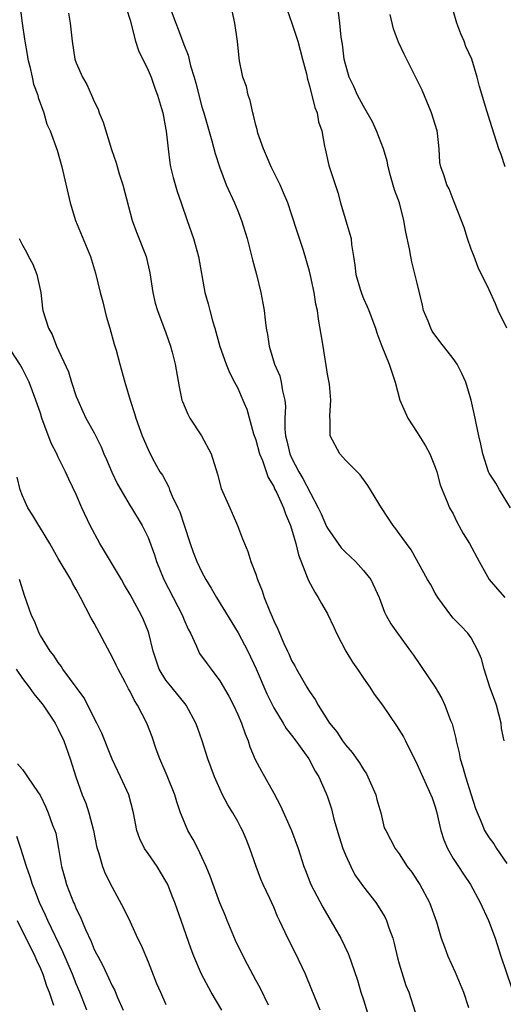
# Model space of a CAD drawing. Units: inches. Extents: x 2547000 to 2550000, y 1548000 to 1551000.
# Drawn here: x 2548933 to 2548987, y 1548682 to 1548791 of the extents above; entities that cross this region are included whole.
import ezdxf

# ---------------------------------------------------------------- set-up
doc = ezdxf.new("R2010")
doc.units = ezdxf.units.IN
doc.header["$MEASUREMENT"] = 0
doc.layers.add('LD25471548_2ft', color=134, linetype='Continuous')

msp = doc.modelspace()

# ---------------------------------------------------------------- linework, layer by layer
at = {"layer": 'LD25471548_2ft'}
for points, elevation in [([(2548949.36, 1548793), (2548950.1, 1548791), (2548950.36, 1548790.36), (2548951, 1548788.62), (2548951.46, 1548787.46), (2548951.74, 1548786.26), (2548952.13, 1548785), (2548952.33, 1548784.33), (2548953, 1548781.7), (2548953.22, 1548781), (2548954.12, 1548777.88), (2548954.48, 1548776.48), (2548954.95, 1548775), (2548955.71, 1548773), (2548956.62, 1548771), (2548957, 1548770.09), (2548957.43, 1548769), (2548958.04, 1548767), (2548958.64, 1548764.64), (2548959.07, 1548763), (2548959.58, 1548761), (2548959.8, 1548759.8), (2548959.94, 1548759), (2548960.05, 1548757.95), (2548960.18, 1548757), (2548960.32, 1548756.32), (2548960.5, 1548755), (2548961.1, 1548753), (2548961.69, 1548751.69), (2548961.85, 1548751), (2548961.98, 1548750.02), (2548962.23, 1548749), (2548962.3, 1548748.3), (2548962.26, 1548747), (2548962.26, 1548745.74), (2548962.33, 1548745), (2548962.47, 1548744.47), (2548962.81, 1548743), (2548963, 1548742.57), (2548963.82, 1548741), (2548964.25, 1548740.25), (2548965.97, 1548737), (2548966.3, 1548736.3), (2548966.9, 1548734.9), (2548967, 1548734.72), (2548968.52, 1548732.52), (2548969, 1548732.03), (2548970.1, 1548731), (2548971, 1548730.01), (2548971.81, 1548729), (2548972.74, 1548727), (2548973.34, 1548725.34), (2548973.54, 1548725), (2548974.07, 1548724.07), (2548974.8, 1548723), (2548976.23, 1548721), (2548976.57, 1548720.57), (2548978.98, 1548716.98), (2548979.72, 1548715.72), (2548980.07, 1548715), (2548980.72, 1548713.28), (2548980.89, 1548712.89), (2548981.29, 1548711.29), (2548981.32, 1548711), (2548981.67, 1548709.67), (2548981.77, 1548709), (2548982.07, 1548708.07), (2548982.36, 1548707), (2548983.02, 1548705), (2548983.48, 1548703.48), (2548984.21, 1548701.79), (2548984.5, 1548701), (2548985, 1548700.19), (2548985.52, 1548699.52), (2548985.82, 1548699), (2548987, 1548697.34)], 7518), ([(2548932.76, 1548792.76), (2548932.99, 1548791), (2548933.24, 1548789.24), (2548933.26, 1548789), (2548933.53, 1548787.53), (2548933.6, 1548787), (2548933.81, 1548786.19), (2548934.08, 1548785), (2548934.23, 1548784.23), (2548934.7, 1548783), (2548934.74, 1548782.74), (2548935.37, 1548781), (2548935.74, 1548779.74), (2548936.08, 1548779), (2548936.86, 1548776.86), (2548937.38, 1548775), (2548938.33, 1548771), (2548938.92, 1548769), (2548940.57, 1548765), (2548941.16, 1548763.16), (2548941.68, 1548761), (2548941.95, 1548759.95), (2548942.18, 1548759), (2548942.35, 1548758.35), (2548942.75, 1548757), (2548943.24, 1548755.24), (2548943.45, 1548754.55), (2548943.86, 1548753), (2548944.43, 1548751), (2548945.02, 1548749), (2548945.5, 1548747.5), (2548945.63, 1548747), (2548946.36, 1548745), (2548947, 1548743.49), (2548947.51, 1548742.49), (2548948.33, 1548741), (2548948.61, 1548740.61), (2548949.3, 1548739.3), (2548949.4, 1548739), (2548949.7, 1548738.3), (2548950.33, 1548737), (2548950.53, 1548736.53), (2548951.04, 1548735.04), (2548951.68, 1548733), (2548952.03, 1548732.03), (2548952.43, 1548731), (2548953, 1548729.82), (2548953.44, 1548729), (2548954.05, 1548728.05), (2548954.64, 1548727), (2548957.06, 1548723.06), (2548958.11, 1548721), (2548959.04, 1548719.04), (2548960.24, 1548716.24), (2548961, 1548714.7), (2548962.04, 1548713), (2548962.39, 1548712.39), (2548963, 1548711.63), (2548963.47, 1548711), (2548964.91, 1548709), (2548965.63, 1548707.63), (2548966.02, 1548707), (2548966.85, 1548705.15), (2548967, 1548704.77), (2548967.45, 1548703.45), (2548967.72, 1548702.28), (2548968.3, 1548700.3), (2548968.71, 1548699), (2548969, 1548698.29), (2548969.59, 1548697), (2548970.06, 1548696.06), (2548971, 1548694.75), (2548972.37, 1548693), (2548973.4, 1548691.4), (2548973.58, 1548691), (2548973.83, 1548690.17), (2548974.26, 1548689), (2548974.42, 1548688.42), (2548974.81, 1548686.81), (2548975, 1548686.14), (2548975.74, 1548683.74), (2548976.06, 1548683), (2548976.78, 1548680.78)], 7512), ([(2548938.12, 1548792.12), (2548938.33, 1548791), (2548938.55, 1548789), (2548938.86, 1548787), (2548939, 1548786.59), (2548939.68, 1548785), (2548940.19, 1548784.19), (2548940.69, 1548783), (2548941, 1548782.3), (2548941.44, 1548781.44), (2548941.57, 1548781), (2548941.99, 1548779.99), (2548942.93, 1548776.93), (2548943.44, 1548775.44), (2548943.8, 1548774.2), (2548944.18, 1548773), (2548945.23, 1548769), (2548945.71, 1548767.71), (2548946.78, 1548765), (2548947.19, 1548763.19), (2548947.53, 1548761), (2548947.8, 1548759.8), (2548948.04, 1548759), (2548949, 1548756.48), (2548949.51, 1548755), (2548949.67, 1548754.33), (2548950.02, 1548753), (2548950.46, 1548750.46), (2548950.77, 1548749), (2548950.83, 1548748.83), (2548951.44, 1548747.44), (2548951.67, 1548747), (2548952.97, 1548745), (2548954.05, 1548743), (2548954.73, 1548740.73), (2548955.16, 1548739.16), (2548956.11, 1548737), (2548956.39, 1548736.39), (2548956.98, 1548735), (2548957.54, 1548733.54), (2548957.73, 1548733), (2548958.12, 1548732.12), (2548958.46, 1548731), (2548959, 1548729.58), (2548959.19, 1548729), (2548959.72, 1548727.72), (2548959.95, 1548727), (2548960.56, 1548725.44), (2548960.84, 1548724.84), (2548961, 1548724.4), (2548961.45, 1548723.45), (2548962.12, 1548721.88), (2548962.54, 1548721), (2548962.7, 1548720.7), (2548963, 1548719.97), (2548963.36, 1548719.36), (2548963.53, 1548719), (2548964.24, 1548717.76), (2548964.69, 1548717), (2548964.82, 1548716.82), (2548965, 1548716.5), (2548965.63, 1548715.63), (2548965.94, 1548715), (2548967.22, 1548713), (2548968.03, 1548712.03), (2548968.68, 1548711), (2548969, 1548710.55), (2548969.73, 1548709.73), (2548970.55, 1548708.55), (2548971, 1548707.8), (2548971.33, 1548707.33), (2548971.5, 1548707), (2548972.38, 1548705), (2548972.48, 1548704.48), (2548972.93, 1548703), (2548973.33, 1548701.33), (2548973.49, 1548701), (2548974.54, 1548699), (2548975, 1548698.41), (2548975.87, 1548697), (2548976.38, 1548696.38), (2548977, 1548695.45), (2548977.27, 1548695), (2548978.38, 1548693), (2548979.16, 1548690.84), (2548979.68, 1548689), (2548980.04, 1548688.04), (2548980.41, 1548687), (2548981.24, 1548685.24), (2548982.17, 1548683), (2548982.71, 1548681.29)], 7514), ([(2548944.61, 1548792.61), (2548945, 1548791.36), (2548945.62, 1548789), (2548945.95, 1548787.95), (2548947, 1548785.78), (2548947.33, 1548785), (2548947.75, 1548783.75), (2548948.04, 1548783), (2548948.49, 1548781.51), (2548948.63, 1548781), (2548949, 1548779.17), (2548949.03, 1548778.97), (2548949.23, 1548777), (2548949.44, 1548775.44), (2548949.52, 1548775), (2548949.8, 1548773.8), (2548950.24, 1548772.24), (2548950.68, 1548771), (2548951.35, 1548769), (2548952.06, 1548767), (2548952.64, 1548765), (2548953.32, 1548761), (2548953.71, 1548759.71), (2548953.87, 1548759), (2548954.18, 1548757.82), (2548954.44, 1548757), (2548955, 1548754.96), (2548955.71, 1548753), (2548956.06, 1548752.06), (2548956.65, 1548751), (2548957, 1548750.33), (2548957.58, 1548749), (2548958, 1548748), (2548958.75, 1548745.25), (2548959, 1548744.55), (2548959.43, 1548743), (2548959.74, 1548742.26), (2548960.38, 1548740.38), (2548961, 1548739.37), (2548961.11, 1548739.11), (2548961.35, 1548738.65), (2548962.09, 1548737), (2548962.31, 1548736.31), (2548962.89, 1548735), (2548963.48, 1548733), (2548963.75, 1548731.75), (2548964.75, 1548729.25), (2548964.87, 1548728.87), (2548965.58, 1548727.58), (2548965.96, 1548727), (2548966.34, 1548726.34), (2548967, 1548725.18), (2548967.7, 1548723.7), (2548968, 1548723), (2548969.05, 1548721), (2548969.78, 1548719.78), (2548970.34, 1548719), (2548971, 1548718), (2548971.71, 1548717), (2548972.21, 1548716.21), (2548973.12, 1548715), (2548974.7, 1548712.7), (2548975.46, 1548711.46), (2548975.7, 1548711), (2548977, 1548708.37), (2548978.67, 1548704.67), (2548979, 1548703.64), (2548979.14, 1548703.14), (2548979.63, 1548701), (2548979.96, 1548699.96), (2548980.36, 1548699), (2548981, 1548697.88), (2548981.59, 1548697), (2548982.14, 1548696.14), (2548982.93, 1548695), (2548984.01, 1548693), (2548984.95, 1548691), (2548985.69, 1548689), (2548986.3, 1548687), (2548987.52, 1548683.52)], 7516), ([(2548986.7, 1548711), (2548986.4, 1548712.4), (2548986.34, 1548713), (2548985.83, 1548715), (2548985.61, 1548715.61), (2548985.1, 1548717), (2548984.44, 1548719), (2548984.15, 1548720.15), (2548983.79, 1548721), (2548983, 1548722.49), (2548982.65, 1548723), (2548981.85, 1548723.85), (2548981, 1548724.69), (2548980.86, 1548724.86), (2548979.28, 1548727), (2548979, 1548727.46), (2548978.46, 1548728.46), (2548978.14, 1548729), (2548976.31, 1548732.31), (2548975.79, 1548733), (2548975, 1548734.14), (2548974.63, 1548734.63), (2548974.3, 1548735), (2548973.78, 1548735.78), (2548973, 1548737), (2548971.48, 1548739.48), (2548970.65, 1548740.65), (2548969, 1548742.31), (2548968.36, 1548743), (2548967.28, 1548745), (2548967.3, 1548746.7), (2548967.24, 1548747.24), (2548967.37, 1548749), (2548967.21, 1548750.79), (2548967.13, 1548751.13), (2548967, 1548751.89), (2548966.5, 1548755), (2548966.31, 1548756.31), (2548966, 1548758), (2548965.88, 1548759), (2548965.7, 1548759.7), (2548965.52, 1548761), (2548965.12, 1548762.88), (2548965, 1548763.37), (2548964.34, 1548765.66), (2548963.67, 1548767.67), (2548963, 1548769.74), (2548962.56, 1548771), (2548962.11, 1548772.11), (2548961.71, 1548773), (2548960.71, 1548775), (2548960.21, 1548776.21), (2548959.85, 1548777), (2548959.25, 1548778.75), (2548959.15, 1548779.15), (2548959, 1548779.64), (2548958.75, 1548780.75), (2548958.68, 1548781), (2548958.38, 1548782.38), (2548958.15, 1548783), (2548957.97, 1548783.97), (2548957.58, 1548785), (2548957.2, 1548786.8), (2548957.15, 1548787.15), (2548956.96, 1548788.96), (2548956.67, 1548791), (2548956.39, 1548792.39)], 7520), ([(2548962.49, 1548792.49), (2548963.03, 1548791.03), (2548963.7, 1548789), (2548964.23, 1548787), (2548964.64, 1548785.36), (2548964.76, 1548784.76), (2548965, 1548784.03), (2548965.6, 1548781.6), (2548965.84, 1548781), (2548966.01, 1548780.01), (2548966.35, 1548779), (2548966.68, 1548777.32), (2548966.72, 1548777), (2548967.16, 1548775.16), (2548967.3, 1548774.7), (2548968.15, 1548772.15), (2548968.45, 1548771), (2548969.5, 1548767.5), (2548969.62, 1548767), (2548969.67, 1548766.33), (2548969.88, 1548765), (2548970.05, 1548764.05), (2548970.15, 1548763), (2548970.62, 1548761.38), (2548970.81, 1548760.81), (2548971, 1548760.33), (2548971.43, 1548759.43), (2548971.59, 1548759), (2548972.33, 1548757), (2548972.49, 1548756.49), (2548973.06, 1548755), (2548973.87, 1548753), (2548974.54, 1548751), (2548975.05, 1548749), (2548975.95, 1548747), (2548977, 1548745.37), (2548977.91, 1548743.91), (2548978.4, 1548743), (2548979, 1548741.53), (2548979.17, 1548741), (2548979.56, 1548739.56), (2548979.76, 1548739), (2548980.35, 1548737.65), (2548980.61, 1548737), (2548981, 1548736.3), (2548981.42, 1548735.42), (2548982.12, 1548734.12), (2548982.81, 1548733), (2548983.9, 1548731), (2548985.03, 1548729), (2548985.93, 1548727.93), (2548986.76, 1548727)], 7522), ([(2548987.39, 1548737), (2548986.18, 1548739), (2548985.74, 1548739.74), (2548985, 1548740.85), (2548984.93, 1548741), (2548984.31, 1548743), (2548984.1, 1548744.1), (2548983.88, 1548745), (2548983.56, 1548746.44), (2548983.46, 1548747), (2548983.01, 1548749), (2548982.4, 1548751), (2548981.96, 1548751.96), (2548981.43, 1548753), (2548981, 1548753.64), (2548979.52, 1548755.52), (2548978.67, 1548756.67), (2548978.5, 1548757), (2548978.22, 1548757.78), (2548977.71, 1548759), (2548977.57, 1548759.57), (2548977, 1548762.03), (2548976.41, 1548764.41), (2548976.29, 1548765), (2548976.15, 1548765.85), (2548975.73, 1548767.73), (2548975.52, 1548769), (2548975.01, 1548771), (2548974.45, 1548772.45), (2548974, 1548774), (2548973.74, 1548775), (2548973.63, 1548775.63), (2548973.22, 1548777), (2548972.46, 1548779), (2548972, 1548780), (2548971, 1548781.76), (2548970.35, 1548783), (2548969.94, 1548783.94), (2548969.43, 1548785), (2548969, 1548786.44), (2548968.87, 1548787), (2548968.68, 1548788.68), (2548968.53, 1548789.47), (2548968.38, 1548791), (2548968.23, 1548792.23)], 7524), ([(2548986.99, 1548757.01), (2548986, 1548759), (2548985.72, 1548759.72), (2548985, 1548761.27), (2548983.77, 1548763.77), (2548983.33, 1548765), (2548983, 1548765.83), (2548982.61, 1548767), (2548982.22, 1548768.22), (2548981.16, 1548771), (2548981, 1548771.36), (2548980.54, 1548772.54), (2548980.29, 1548773), (2548979.99, 1548774.01), (2548979.64, 1548775), (2548979.5, 1548775.5), (2548979.44, 1548777), (2548979.26, 1548778.74), (2548979.2, 1548779), (2548979, 1548779.73), (2548978.6, 1548781), (2548977.53, 1548783.53), (2548975.54, 1548787.54), (2548974.91, 1548788.91), (2548974.37, 1548790.37), (2548973.99, 1548791.99)], 7526), ([(2548986.81, 1548775), (2548986.36, 1548776.36), (2548986.1, 1548777), (2548985.33, 1548779.33), (2548984.77, 1548781.23), (2548983.94, 1548783.94), (2548983.68, 1548785), (2548983.07, 1548787), (2548982.43, 1548788.43), (2548982.22, 1548789), (2548981.84, 1548789.84), (2548981.41, 1548791), (2548981, 1548792.42)], 7528), ([(2548932.63, 1548767), (2548933, 1548766.27), (2548933.47, 1548765.47), (2548933.68, 1548765), (2548934.15, 1548764.15), (2548934.61, 1548763), (2548935.04, 1548761), (2548935.24, 1548759.24), (2548935.27, 1548759), (2548935.89, 1548757), (2548936.3, 1548756.3), (2548936.81, 1548755), (2548938.13, 1548752.13), (2548938.47, 1548751), (2548939, 1548749.41), (2548939.16, 1548749), (2548939.73, 1548747.73), (2548940.08, 1548747), (2548941, 1548745.35), (2548941.79, 1548743.79), (2548942.09, 1548743), (2548942.37, 1548742.37), (2548942.96, 1548740.96), (2548943.61, 1548739.61), (2548945, 1548737.2), (2548945.14, 1548737), (2548946.35, 1548735), (2548947, 1548733.69), (2548947.73, 1548731.73), (2548947.96, 1548731), (2548948.77, 1548729), (2548950.84, 1548725), (2548951, 1548724.58), (2548951.47, 1548723.47), (2548951.73, 1548723), (2548952.37, 1548721.63), (2548952.61, 1548721), (2548952.75, 1548720.75), (2548953.59, 1548719.59), (2548954.02, 1548719), (2548955, 1548717.72), (2548956, 1548716), (2548956.51, 1548715), (2548957, 1548713.94), (2548957.41, 1548713), (2548957.81, 1548711.81), (2548958.16, 1548711), (2548958.36, 1548710.36), (2548958.94, 1548708.94), (2548959.63, 1548707.63), (2548961, 1548705.18), (2548961.76, 1548703.76), (2548962.98, 1548701), (2548963.73, 1548699), (2548964.36, 1548697), (2548964.55, 1548696.55), (2548965.13, 1548695), (2548966.49, 1548692.49), (2548968.47, 1548689), (2548969.31, 1548687.31), (2548969.43, 1548687), (2548969.62, 1548686.38), (2548970.35, 1548684.35), (2548970.71, 1548683), (2548971, 1548682.13), (2548971.74, 1548679.74)], 7510), ([(2548966.19, 1548681), (2548965.24, 1548683.24), (2548964.53, 1548685), (2548963.4, 1548687.4), (2548962.58, 1548689), (2548961.66, 1548691), (2548961.44, 1548691.43), (2548961, 1548692.47), (2548960.57, 1548693.43), (2548959.83, 1548695), (2548959.58, 1548695.58), (2548959.03, 1548697), (2548958.33, 1548699), (2548957.96, 1548699.96), (2548957.52, 1548701), (2548957.35, 1548701.35), (2548957, 1548702.01), (2548956.43, 1548703), (2548955.89, 1548703.89), (2548955.31, 1548705), (2548955, 1548705.67), (2548954.41, 1548707), (2548953.65, 1548709), (2548953.03, 1548711), (2548952.5, 1548712.5), (2548952.34, 1548713), (2548951.25, 1548715), (2548951.15, 1548715.15), (2548951, 1548715.31), (2548949.34, 1548717.34), (2548949, 1548717.79), (2548948.24, 1548719), (2548947.56, 1548721), (2548947.09, 1548723), (2548947, 1548723.25), (2548946.49, 1548724.49), (2548946.26, 1548725), (2548945, 1548727.34), (2548944.38, 1548728.38), (2548944.04, 1548729), (2548942.14, 1548732.14), (2548941.61, 1548733), (2548940.54, 1548735), (2548939.63, 1548737), (2548939, 1548738.46), (2548938.17, 1548740.17), (2548937.81, 1548741), (2548937, 1548742.63), (2548936.84, 1548743), (2548936.2, 1548744.2), (2548935.16, 1548747), (2548935, 1548747.53), (2548934.51, 1548749), (2548933.75, 1548751), (2548933, 1548752.48), (2548932.71, 1548753), (2548931.4, 1548755)], 7508), ([(2548960.44, 1548681.56), (2548959.49, 1548683.49), (2548959, 1548684.33), (2548958.07, 1548686.07), (2548957, 1548688.21), (2548956.76, 1548688.76), (2548955.81, 1548691), (2548955.59, 1548691.59), (2548955, 1548692.97), (2548954.25, 1548695), (2548953.94, 1548695.94), (2548953.48, 1548697), (2548953, 1548698.06), (2548952.55, 1548699), (2548952.02, 1548700.02), (2548951.45, 1548701), (2548950.71, 1548702.71), (2548950.63, 1548703), (2548950.2, 1548704.2), (2548949.98, 1548705), (2548949.13, 1548707.13), (2548948.32, 1548709), (2548947.92, 1548710.08), (2548947.45, 1548711.45), (2548946.85, 1548713), (2548945.84, 1548715), (2548945.5, 1548715.5), (2548945, 1548716.52), (2548944.82, 1548716.82), (2548944.45, 1548717.55), (2548943.66, 1548719), (2548943.46, 1548719.46), (2548943, 1548720.38), (2548942.78, 1548720.78), (2548941, 1548724.14), (2548940.68, 1548724.68), (2548939.47, 1548727), (2548939, 1548727.87), (2548938.58, 1548728.58), (2548938.38, 1548729), (2548937, 1548731.33), (2548936.05, 1548733), (2548934.9, 1548734.9), (2548934.83, 1548735), (2548934.15, 1548736.15), (2548933.59, 1548737), (2548933, 1548738.34), (2548932.75, 1548739), (2548932.4, 1548740.4)], 7506), ([(2548955.21, 1548681), (2548954.02, 1548683), (2548952.96, 1548685), (2548952.11, 1548687), (2548951.79, 1548687.79), (2548950.7, 1548691), (2548950.25, 1548692.25), (2548949.99, 1548693), (2548949.7, 1548693.7), (2548949.2, 1548695), (2548949, 1548695.38), (2548948.03, 1548697), (2548947, 1548698.44), (2548946.62, 1548699), (2548946.09, 1548700.09), (2548945.75, 1548701), (2548945.38, 1548703), (2548944.87, 1548705), (2548943.94, 1548707), (2548943.63, 1548707.63), (2548943, 1548708.96), (2548941.85, 1548711.85), (2548941.31, 1548713), (2548939.85, 1548715.85), (2548937.52, 1548719), (2548937.32, 1548719.32), (2548937, 1548719.73), (2548936.5, 1548720.51), (2548936.08, 1548721), (2548935, 1548722.74), (2548934.86, 1548723), (2548934.34, 1548724.34), (2548934.03, 1548725), (2548933.22, 1548727.22), (2548932.76, 1548728.76), (2548932.67, 1548729)], 7504), ([(2548932.3, 1548719), (2548933, 1548717.96), (2548933.74, 1548717), (2548934.26, 1548716.26), (2548935.18, 1548715.18), (2548935.31, 1548715), (2548936.65, 1548713), (2548936.76, 1548712.76), (2548937, 1548712.32), (2548937.61, 1548711), (2548938.32, 1548709), (2548938.95, 1548707), (2548939.67, 1548705), (2548940.05, 1548704.05), (2548940.39, 1548703), (2548940.92, 1548701), (2548941.26, 1548699.26), (2548941.33, 1548699), (2548941.53, 1548698.47), (2548941.93, 1548697), (2548942.23, 1548696.23), (2548943, 1548694.71), (2548944.3, 1548692.3), (2548945, 1548690.84), (2548945.84, 1548689), (2548946.22, 1548688.22), (2548947, 1548686.38), (2548947.96, 1548683.96), (2548948.37, 1548683), (2548949, 1548681.62)], 7502), ([(2548932.44, 1548708.44), (2548933, 1548707.8), (2548933.35, 1548707.35), (2548933.56, 1548707), (2548934.76, 1548705.24), (2548934.97, 1548704.97), (2548935.61, 1548703.61), (2548935.88, 1548703), (2548936.37, 1548701.63), (2548936.62, 1548701), (2548936.71, 1548700.71), (2548937.02, 1548699.02), (2548937.35, 1548697), (2548937.72, 1548695.72), (2548937.92, 1548695), (2548938.7, 1548693), (2548938.8, 1548692.8), (2548939, 1548692.29), (2548939.43, 1548691.43), (2548940.03, 1548689.97), (2548940.65, 1548688.65), (2548941, 1548687.76), (2548941.27, 1548687.27), (2548941.39, 1548687), (2548941.97, 1548685.97), (2548942.4, 1548685), (2548942.61, 1548684.61), (2548943, 1548683.7), (2548943.25, 1548683.25), (2548943.6, 1548682.4), (2548944.23, 1548681)], 7500), ([(2548940.19, 1548681), (2548939.4, 1548683), (2548939, 1548683.93), (2548938.57, 1548685), (2548937.51, 1548687.51), (2548935.85, 1548691), (2548935.59, 1548691.59), (2548934.9, 1548693), (2548934.37, 1548694.37), (2548934.12, 1548695), (2548933.87, 1548695.87), (2548933.45, 1548697), (2548932.83, 1548699), (2548932.36, 1548700.36)], 7498), ([(2548932.4, 1548691), (2548934.38, 1548687), (2548934.56, 1548686.56), (2548935, 1548685.62), (2548935.27, 1548685), (2548935.69, 1548683.69), (2548935.97, 1548683), (2548936.45, 1548681.55)], 7496)]:
    msp.add_lwpolyline(points, dxfattribs=dict(at, elevation=elevation))

doc.saveas('drawing.dxf')
